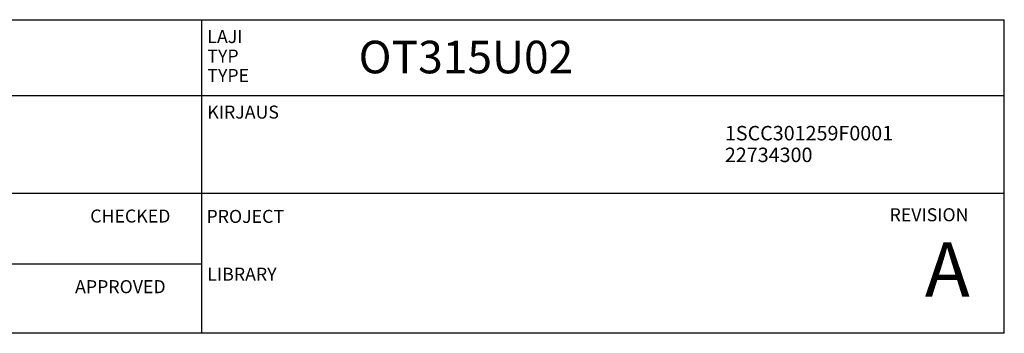
# Model space of a CAD drawing. Extents: x 69 to 584, y 14 to 405.
# Drawn here: x 448 to 584, y 14 to 57 of the extents above; entities that cross this region are included whole.
import ezdxf

# ---------------------------------------------------------------- set-up
doc = ezdxf.new("R2010")
doc.units = 0
doc.layers.add('1', color=7, linetype='CONTINUOUS')
doc.layers.add('3', color=7, linetype='CONTINUOUS')
doc.styles.get("Standard").update_dxf_attribs({"font": 'monotxt.shx'})

# ---------------------------------------------------------------- blocks, each defined once
blk = doc.blocks.new('*TX31')
at = {"layer": '3', "color": 1, "linetype": 'CONTINUOUS'}
for s, p in [('1SCC301259F0001', (0, 0)), ('22734300', (0, -3))]:
    blk.add_text(s, height=2, dxfattribs=at).set_placement(p)

msp = doc.modelspace()

# ---------------------------------------------------------------- linework, layer by layer
at = {"layer": '1', "color": 40, "linetype": 'CONTINUOUS'}
for p, q in [((315.38737, 57.325257), (583.87541, 57.325257)), ((472.87646, 13.983008), (472.87646, 57.325257)), ((583.87541, 13.983008), (583.87541, 57.325257)), ((315.52592, 46.831505), (583.87541, 46.831505)), ((395.63659, 33.327509), (583.87541, 33.327509)), ((395.63659, 23.586206), (472.87646, 23.586206)), ((583.87541, 13.983008), (315.38737, 13.983008))]:
    msp.add_line(p, q, dxfattribs=at)

# ---------------------------------------------------------------- block references
at = {"layer": '3'}
msp.add_blockref('*TX31', (545.22423, 40.644945), dxfattribs=at)

# ---------------------------------------------------------------- texts
at = {"layer": '1', "color": 40, "linetype": 'CONTINUOUS', "width": 1}
for s, p in [('LAJI', (473.62891, 54.098056)), ('TYP', (473.62891, 51.405008)), ('TYPE', (473.62891, 48.712406)), ('KIRJAUS', (473.62891, 43.658584)), ('CHECKED', (457.43232, 29.288606)), ('PROJECT', (473.50947, 29.240466)), ('REVISION', (568.00268, 29.467498)), ('LIBRARY', (473.62891, 21.254038)), ('APPROVED', (455.33357, 19.527255))]:
    msp.add_text(s, height=1.7998193, dxfattribs=at).set_placement(p)
at = {"layer": '1', "color": 4, "linetype": 'CONTINUOUS'}
msp.add_text('OT315U02', height=4.5, dxfattribs=at).set_placement((494.55726, 49.91543))
at = {"layer": '1', "color": 40, "linetype": 'CONTINUOUS'}
msp.add_text('A', height=7.5, dxfattribs=at).set_placement((572.88485, 19.037401))

doc.saveas('drawing.dxf')
